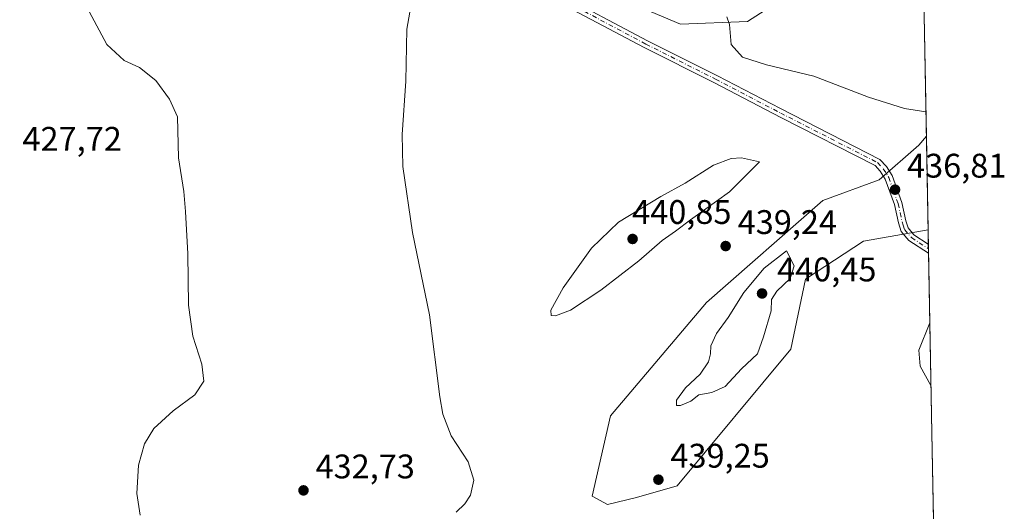
# Model space of a CAD drawing. Units: metres. Extents: x 625293 to 628794, y 4685601 to 4687977.
# Drawn here: x 628491 to 628780, y 4686143 to 4686287 of the extents above; entities that cross this region are included whole.
import ezdxf

# ---------------------------------------------------------------- set-up
doc = ezdxf.new("R2010")
doc.units = ezdxf.units.M
doc.header["$MEASUREMENT"] = 0
doc.linetypes.add('DGN Style 4', pattern=[2.6384748266838614, 1.318413404963828, -0.6592067024819142, 0.001648016756204785, -0.6592067024819142])
for name, color, linetype, lineweight in [('Camino Cxs', 7, 'Continuous', 0), ('Camino eje', 30, 'DGN Style 4', 13), ('Comarca CxS', 21, 'Continuous', 0), ('Comunidad Autónoma CxS', 142, 'Continuous', 0), ('Cultivos herbáceos CxS', 92, 'Continuous', 0), ('Curva de nivel normal', 30, 'Continuous', 0), ('Matorral CxS', 135, 'Continuous', 0), ('Municipio CxS', 4, 'Continuous', 0), ('Provincia CxS', 1, 'Continuous', 0), ('Punto de cota en terreno', 7, 'Continuous', 0), ('Rótulo de punto de cota en terreno', 7, 'Continuous', 0)]:
    doc.layers.add(name, color=color, linetype=linetype, lineweight=lineweight)
doc.styles.add('Style-Arial', font='txt')

# ---------------------------------------------------------------- blocks, each defined once
blk = doc.blocks.new('*U7')
at = {"layer": 'Cultivos herbáceos CxS', "color": 92, "linetype": 'Continuous', "lineweight": 0}
for points in [[(628667.1677000001, 4686293.6731, 437.781799999997), (628685.0969000002, 4686285.986099999, 436.7872000000062), (628704.7324999999, 4686286.8399, 434.5834000000032), (628731.7279000003, 4686304.218499999, 430.5592000000034)], [(628755.7155999999, 4686334.2839, 428.0866999999998), (628757.2060000002, 4686253.159299999, 435.8252000000066), (628754.9921000004, 4686250.501499999, 436.2434999999969), (628743.3920999998, 4686240.3507, 436.9959999999992), (628726.8179000001, 4686234.2719, 437.8481000000029), (628692.6668999996, 4686204.3751, 439.2502999999998), (628664.4927000003, 4686171.060500001, 438.2915999999968), (628659.1605000002, 4686147.524499999, 437.8325999999943), (628663.6655000001, 4686145.091499999, 438.375), (628672.1763000004, 4686147.1437, 439.0764999999956), (628684.1294999998, 4686150.560500001, 439.3381999999983), (628717.4254999999, 4686190.7071, 438.2691999999952), (628721.6948999995, 4686211.208100001, 439.3127999999998), (628738.7707000002, 4686222.313100001, 437.6910999999964), (628757.7109000003, 4686225.681500001, 436.8488000000071), (628758.8057000004, 4686166.0913, 435.6692000000039), (628759.2817000002, 4686140.181700001, 439.4906999999948)]]:
    blk.add_polyline3d(points, dxfattribs=at)
blk = doc.blocks.new('5PATER')
at = {"layer": 'Punto de cota en terreno', "linetype": 'Continuous', "lineweight": 0}
h = blk.add_hatch(color=51, dxfattribs=at)
edge = h.paths.add_edge_path()
edge.add_ellipse((0, 0), major_axis=(-0.1095731443231308, -0.1110710700762829), ratio=0.9994222409660322, start_angle=0, end_angle=360)

msp = doc.modelspace()

# ---------------------------------------------------------------- linework, layer by layer
at = {"layer": 'Camino Cxs', "color": 7, "linetype": 'Continuous', "lineweight": 0, "extrusion": (0.001079023669927914, -0.058777597987937, 0.9982705192895802), "elevation": -274331.0692144698, "flags": 128}
msp.add_lwpolyline([(714665.7949266591, 4665833.672641895), (714665.7949266591, 4665830.949273895)], dxfattribs=at)
at = {"layer": 'Camino Cxs', "color": 7, "linetype": 'Continuous', "lineweight": 0}
for points in [[(628757.8373999996, 4686218.7927, 435.9244000000036), (628752.0701000001, 4686222.540100001, 436.4192000000039), (628749.8501000004, 4686225.1601, 436.6465000000026), (628748.9901000002, 4686227.7601, 436.7838000000047), (628747.8201000001, 4686233.090100001, 436.8892999999953), (628745.1501000002, 4686240.590100001, 436.9821999999986), (628743.6901000004, 4686242.9101, 436.9878999999929), (628742.1601, 4686244.530099999, 436.9502000000066), (628714.5301000001, 4686258.6501, 437.0886000000028), (628694.8501000004, 4686268.880100001, 436.3484000000026), (628674.3800999997, 4686279.190099999, 436.8874999999971), (628646.5900999998, 4686293.9801, 437.8487000000023), (628631.4001000002, 4686302.2601, 437.2926000000007), (628602.7200999996, 4686317.290100001, 435.281799999997), (628575.9301000005, 4686331.960100001, 435.196100000001), (628559.7001, 4686340.610099999, 434.3978000000062), (628539.0500999996, 4686352.290100001, 433.3812000000034), (628520.5601000005, 4686362.5601, 432.1208000000043), (628508.5201000003, 4686369.790100001, 431.0898000000016), (628497.4901000002, 4686375.620100001, 429.8555999999954), (628488.0401, 4686382.120100001, 428.7425999999978)], [(628489.2301000003, 4686384.040100001, 428.7024999999995), (628498.6601, 4686377.550100001, 429.8706999999995), (628509.6201, 4686371.7501, 431.1171999999933), (628521.6901000004, 4686364.5101, 432.1584000000003), (628540.1501000002, 4686354.2501, 433.4257999999973), (628560.7801000001, 4686342.590100001, 434.4922999999981), (628577.0000999998, 4686333.940099999, 435.327099999995), (628603.7801000001, 4686319.270099999, 435.4113000000071), (628632.4600999998, 4686304.2401, 437.3631000000024), (628647.6501000002, 4686295.960100001, 437.909799999994), (628675.4101, 4686281.190099999, 436.8643000000012), (628695.8800999997, 4686270.880100001, 436.0960000000051), (628714.3800999997, 4686261.2601, 436.8435000000027), (628743.5301000001, 4686246.350099999, 436.860799999995), (628745.4700999996, 4686244.290100001, 436.9125000000058), (628747.1801000005, 4686241.5801, 436.9496999999974), (628749.9901000002, 4686233.720100001, 437.1324000000022), (628751.1700999998, 4686228.350099999, 436.8445999999968), (628751.8501000004, 4686226.280099999, 436.6922999999952), (628753.5701000001, 4686224.2501, 436.5152999999991), (628757.7874999996, 4686221.5109, 436.0844999999972)], [(628647.6501000002, 4686295.960100001, 437.909799999994), (628675.4101, 4686281.190099999, 436.8643000000012), (628695.8800999997, 4686270.880100001, 436.0960000000051), (628714.3800999997, 4686261.2601, 436.8435000000027), (628743.5301000001, 4686246.350099999, 436.860799999995), (628745.4700999996, 4686244.290100001, 436.9125000000058), (628747.1801000005, 4686241.5801, 436.9496999999974), (628749.9901000002, 4686233.720100001, 437.1324000000022), (628751.1700999998, 4686228.350099999, 436.8445999999968), (628751.8501000004, 4686226.280099999, 436.6922999999952), (628753.5701000001, 4686224.2501, 436.5152999999991), (628757.7874999996, 4686221.511, 436.0844999999972), (628757.8373999996, 4686218.7927, 435.9244000000036), (628752.0701000001, 4686222.540100001, 436.4192000000039), (628749.8501000004, 4686225.1601, 436.6465000000026), (628748.9901000002, 4686227.7601, 436.7838000000047), (628747.8201000001, 4686233.090100001, 436.8892999999953), (628745.1501000002, 4686240.590100001, 436.9821999999986), (628743.6901000004, 4686242.9101, 436.9878999999929), (628742.1601, 4686244.530099999, 436.9502000000066), (628714.5301000001, 4686258.6501, 437.0886000000028), (628694.8501000004, 4686268.880100001, 436.3484000000026), (628674.3800999997, 4686279.190099999, 436.8874999999971), (628646.5900999998, 4686293.9801, 437.8487000000023)]]:
    msp.add_polyline3d(points, dxfattribs=at)
at = {"layer": 'Camino eje', "color": 30, "linetype": 'DGN Style 4', "lineweight": 13}
msp.add_polyline3d([(628647.1201, 4686294.970100001, 437.8788999999961), (628674.8951000003, 4686280.190099999, 436.8754999999946), (628695.3651000002, 4686269.880100001, 436.2247000000062), (628714.4550999999, 4686259.9551, 436.9658999999957), (628729.0301000001, 4686252.5001, 436.9456999999966), (628742.8450999996, 4686245.440099999, 436.9038), (628744.5800999999, 4686243.600099999, 436.9499999999971), (628746.1651, 4686241.085100001, 436.9646999999969), (628747.5701000001, 4686237.155099999, 436.9263000000064), (628748.9051000001, 4686233.405099999, 437.0056999999942), (628750.0800999999, 4686228.0551, 436.8086999999941), (628750.4200999998, 4686227.020099999, 436.7473000000027), (628750.8501000004, 4686225.720100001, 436.6649000000034), (628752.8201000001, 4686223.395099999, 436.4578000000038), (628757.8125, 4686220.151900001, 436.0044000000053)], dxfattribs=at)
at = {"layer": 'Comarca CxS', "color": 21, "linetype": 'Continuous', "lineweight": 0, "flags": 128}
msp.add_lwpolyline([(628725.5400009587, 4687976.709983118), (628751.6306000003, 4686556.623900001), (628751.6558999994, 4686555.249500002), (628758.805700959, 4686166.091283133), (628759.2655000007, 4686141.062799999), (628766.3557000004, 4685755.152299999), (628766.3558070611, 4685755.14845675), (628756.5041999985, 4685750.079166667), (628708.3379666664, 4685728.218066667), (628675.3039999991, 4685713.223999999), (628662.3980000005, 4685707.366000001), (628657.8400000005, 4685705.296999999), (628656.7669999991, 4685704.810000001), (628647.9079999998, 4685700.789000001), (628615.9989999991, 4685687.238), (628614.3529999992, 4685686.539000002), (628595.1642333323, 4685678.391100001), (628588.084, 4685675.904999999), (628586.8960000008, 4685675.488), (628565.5758556778, 4685668.000841455), (628565.5309666671, 4685667.985066667), (628540.9931664224, 4685659.369710817), (628474.0909000008, 4685658.1591), (628062.9711840273, 4685650.717367414)], dxfattribs=at)
at = {"layer": 'Comunidad Autónoma CxS', "color": 142, "linetype": 'Continuous', "lineweight": 0, "flags": 128}
msp.add_lwpolyline([(626983.0270223353, 4687945.14908833), (628491.5700009589, 4687972.469983118), (628725.5400009587, 4687976.709983118), (628751.6306000003, 4686556.623900001), (628751.6558999994, 4686555.249500002), (628758.805700959, 4686166.091283133), (628759.2655000007, 4686141.062799999), (628766.3557000004, 4685755.152299999), (628766.3558070611, 4685755.14845675), (628768.0400009584, 4685663.479983141), (628540.9931664224, 4685659.369710817), (628474.0909000008, 4685658.1591), (628062.9711840273, 4685650.717367414), (627571.9355000004, 4685641.829000001), (627529.6478000013, 4685641.063600001), (627036.7219000006, 4685632.141000002)], dxfattribs=at)
at = {"layer": 'Cultivos herbáceos CxS', "color": 92, "linetype": 'Continuous', "lineweight": 0, "extrusion": (-0.00174409749526413, 0.09492734762729027, 0.9954826752869056), "elevation": 444190.825290298, "flags": 128}
msp.add_lwpolyline([(-714736.9785397291, -4652838.75883578), (-714736.9785397291, -4652757.25235323)], dxfattribs=at)
at = {"layer": 'Cultivos herbáceos CxS', "color": 92, "linetype": 'Continuous', "lineweight": 0, "extrusion": (0.002412241291591506, -0.1311667994790468, 0.9913573784495554), "elevation": -612727.4356853248, "flags": 128}
msp.add_lwpolyline([(714819.5254385229, 4633534.905802244), (714819.5254385229, 4633530.698131717)], dxfattribs=at)
at = {"layer": 'Cultivos herbáceos CxS', "color": 92, "linetype": 'Continuous', "lineweight": 0, "extrusion": (0.001322740640725013, -0.07219295134244913, 0.9973898075144263), "elevation": -337045.3200562724, "flags": 128}
msp.add_lwpolyline([(714500.205123359, 4661748.438518054), (714500.205123359, 4661747.07573283)], dxfattribs=at)
at = {"layer": 'Cultivos herbáceos CxS', "color": 92, "linetype": 'Continuous', "lineweight": 0, "extrusion": (0.001333028246851241, -0.07247408142428916, 0.9973694052643678), "elevation": -338356.2979978025, "flags": 128}
msp.add_lwpolyline([(714831.3591555097, 4661601.337799045), (714831.3591555097, 4661599.974783608)], dxfattribs=at)
at = {"layer": 'Cultivos herbáceos CxS', "color": 92, "linetype": 'Continuous', "lineweight": 0, "extrusion": (0.9998312547986974, 0.01837013337680402, 1.12863059358172e-05), "elevation": 714738.2067088949, "flags": 128}
msp.add_lwpolyline([(4673877.65072941, 428.032845962329), (4673824.940434715, 427.602445962304), (4673799.026462651, 431.4239459625383)], dxfattribs=at)
at = {"layer": 'Cultivos herbáceos CxS', "color": 92, "linetype": 'Continuous', "lineweight": 0}
for points in [[(628667.1677000001, 4686293.6731, 437.781799999997), (628685.0969000002, 4686285.986099999, 436.7872000000062), (628704.7324999999, 4686286.8399, 434.5834000000032), (628731.7279000003, 4686304.218499999, 430.5592000000034)], [(628757.2060000002, 4686253.159299999, 435.8252000000066), (628754.9921000004, 4686250.501499999, 436.2434999999969), (628743.3920999998, 4686240.3507, 436.9959999999992), (628726.8179000001, 4686234.2719, 437.8481000000029), (628692.6668999996, 4686204.3751, 439.2502999999998), (628664.4927000003, 4686171.060500001, 438.2915999999968), (628659.1605000002, 4686147.524499999, 437.8325999999943), (628663.6655000001, 4686145.091499999, 438.375), (628672.1763000004, 4686147.1437, 439.0764999999956), (628684.1294999998, 4686150.560500001, 439.3381999999983), (628717.4254999999, 4686190.7071, 438.2691999999952), (628721.6948999995, 4686211.208100001, 439.3127999999998), (628738.7707000002, 4686222.313100001, 437.6910999999964), (628757.7109000003, 4686225.681500001, 436.8488000000071)]]:
    msp.add_polyline3d(points, dxfattribs=at)
at = {"layer": 'Curva de nivel normal', "color": 30, "linetype": 'Continuous', "lineweight": 0, "flags": 128}
for points, elevation in [([(628526.4699999997, 4686141.940099999), (628525.5199999996, 4686148.290100001), (628526.0099999999, 4686156.620100001), (628527.7599999999, 4686162.920100001), (628530.5499999998, 4686167.4101), (628536.1699999999, 4686172.590100001), (628542.5700000003, 4686177.210100001), (628545.2199999997, 4686181.290100001), (628544.5999999996, 4686186.2401), (628541.9900000002, 4686194.5101), (628540.7000000002, 4686203.600099999), (628540.4600000001, 4686218.640100001), (628539.7800000003, 4686231.020099999), (628539.2800000003, 4686236.950099999), (628537.7800000003, 4686246.790100001), (628537.5, 4686258.870100001), (628535.1399999997, 4686264.0701), (628531.0800000001, 4686269.5001), (628526.2999999998, 4686273.290100001), (628521.8399999999, 4686275.4001), (628516.7400000002, 4686280.030099999), (628510.0300000003, 4686292.470100001)], 430), ([(628605.5899999999, 4686289.600099999), (628604.79, 4686284.600099999), (628604.4299999997, 4686269.280099999), (628603.3700000001, 4686253.610099999), (628603.5599999997, 4686244.2601), (628606.3899999997, 4686224.9001), (628611.4100000003, 4686200.720100001), (628614.4299999997, 4686176.6501), (628615.3300000001, 4686171.620100001), (628617.79, 4686165.2401), (628622.7599999999, 4686157.600099999), (628624.4400000004, 4686152.2401), (628623.4500000002, 4686147.790100001), (628621.8200000003, 4686145.290100001), (628619.25, 4686142.860099999)], 435), ([(628757.0743000006, 4686260.327600001), (628750.79, 4686261.3101), (628740.2199999997, 4686264.6601), (628724.1799999997, 4686270.7601), (628710.2999999998, 4686274.0601), (628703.2100000001, 4686276.360099999), (628699.9000000004, 4686280.050100001), (628699.4500000002, 4686285.940099999), (628698.6600000003, 4686288.200099999)], 435), ([(628703.0099999999, 4686246.840100001), (628699.9600000001, 4686246.610099999), (628694.7400000002, 4686244.700099999), (628686.4500000002, 4686239.390100001), (628679.3300000001, 4686235.4301), (628666.8499999996, 4686227.9301), (628658.9900000002, 4686220.290100001), (628650.6500000004, 4686208.700099999), (628647.04, 4686202.130100001), (628647.0700000003, 4686200.530099999), (628648.4100000003, 4686200.4801), (628652.7599999999, 4686202.120100001), (628661.7100000001, 4686207.940099999), (628672.7999999998, 4686216.5701), (628679.7199999997, 4686222.590100001), (628683.5999999996, 4686225.2401), (628687.9900000002, 4686228.600099999), (628699.4199999999, 4686236.870100001), (628708.2000000002, 4686245.600099999), (628703.0099999999, 4686246.840100001)], 440), ([(628716.1600000003, 4686219.5601), (628709.5800000001, 4686214.450099999), (628703.6200000001, 4686207.280099999), (628699.0300000003, 4686199.950099999), (628695.6299999999, 4686195.290100001), (628693.9600000001, 4686191.620100001), (628693.9000000004, 4686189.290100001), (628693.2699999996, 4686186.960100001), (628690.8399999999, 4686183.290100001), (628686.5099999999, 4686179.290100001), (628683.8799999999, 4686175.720100001), (628683.8899999997, 4686174.120100001), (628685.04, 4686174.100099999), (628688.0800000001, 4686175.440099999), (628690.4199999999, 4686177.270099999), (628694.2300000006, 4686177.940099999), (628698.1399999997, 4686179.720100001), (628703, 4686184.880100001), (628707.6299999999, 4686189.290100001), (628709.4199999999, 4686194.290100001), (628711.6600000003, 4686201.950099999), (628711.7999999998, 4686205.280099999), (628713.3600000005, 4686207.6501), (628717.2699999996, 4686211.4301), (628718.4100000003, 4686215.1501), (628716.1600000003, 4686219.5601)], 440), ([(628758.5495999996, 4686180.0328), (628755.3799999999, 4686185.700099999), (628754.9600000001, 4686190.360099999), (628758.2120000003, 4686198.405400001)], 435)]:
    msp.add_lwpolyline(points, dxfattribs=dict(at, elevation=elevation))
at = {"layer": 'Matorral CxS', "color": 135, "linetype": 'Continuous', "lineweight": 0, "extrusion": (-0.0006836567893217854, 0.03721351931344231, 0.9993071032438939), "elevation": 174397.6415367064, "flags": 128}
msp.add_lwpolyline([(-714728.6721869818, -4670658.719588706), (-714728.6721869818, -4670631.218096515)], dxfattribs=at)
at = {"layer": 'Matorral CxS', "color": 135, "linetype": 'Continuous', "lineweight": 0}
for points in [[(628731.7279000003, 4686304.218499999, 430.5592000000034), (628704.7324999999, 4686286.8399, 434.5834000000032), (628685.0969000002, 4686285.986099999, 436.7872000000062), (628667.1677000001, 4686293.6731, 437.781799999997)], [(628667.1677000001, 4686293.6731, 437.781799999997), (628685.0969000002, 4686285.986099999, 436.7872000000062), (628704.7324999999, 4686286.8399, 434.5834000000032), (628731.7279000003, 4686304.218499999, 430.5592000000034)], [(628757.2060000002, 4686253.159299999, 435.8252000000066), (628754.9921000004, 4686250.501499999, 436.2434999999969), (628743.3920999998, 4686240.3507, 436.9959999999992), (628726.8179000001, 4686234.2719, 437.8481000000029), (628692.6668999996, 4686204.3751, 439.2502999999998), (628664.4927000003, 4686171.060500001, 438.2915999999968), (628659.1605000002, 4686147.524499999, 437.8325999999943), (628663.6655000001, 4686145.091499999, 438.375), (628672.1763000004, 4686147.1437, 439.0764999999956), (628684.1294999998, 4686150.560500001, 439.3381999999983), (628717.4254999999, 4686190.7071, 438.2691999999952), (628721.6948999995, 4686211.208100001, 439.3127999999998), (628738.7707000002, 4686222.313100001, 437.6910999999964), (628757.7109000003, 4686225.681500001, 436.8488000000071)]]:
    msp.add_polyline3d(points, dxfattribs=at)
msp.add_polyline3d([(628757.7109000003, 4686225.681500001, 436.8488000000071), (628738.7707000002, 4686222.313100001, 437.6910999999964), (628721.6948999995, 4686211.208100001, 439.3127999999998), (628717.4254999999, 4686190.7071, 438.2691999999952), (628684.1294999998, 4686150.560500001, 439.3381999999983), (628672.1763000004, 4686147.1437, 439.0764999999956), (628663.6655000001, 4686145.091499999, 438.375), (628659.1605000002, 4686147.524499999, 437.8325999999943), (628664.4927000003, 4686171.060500001, 438.2915999999968), (628692.6668999996, 4686204.3751, 439.2502999999998), (628726.8179000001, 4686234.2719, 437.8481000000029), (628743.3920999998, 4686240.3507, 436.9959999999992), (628754.9921000004, 4686250.501499999, 436.2434999999969), (628757.2060000002, 4686253.159299999, 435.8252000000066)], close=True, dxfattribs=at)
at = {"layer": 'Municipio CxS', "color": 4, "linetype": 'Continuous', "lineweight": 0, "flags": 128}
msp.add_lwpolyline([(628725.5400009587, 4687976.709983118), (628751.6306000003, 4686556.623900001), (628751.6558999994, 4686555.249500002), (628758.805700959, 4686166.091283133), (628759.2655000007, 4686141.062799999), (628766.3557000004, 4685755.152299999), (628766.3558070611, 4685755.14845675), (628756.5041999985, 4685750.079166667), (628708.3379666664, 4685728.218066667), (628675.3039999991, 4685713.223999999), (628662.3980000005, 4685707.366000001), (628657.8400000005, 4685705.296999999), (628656.7669999991, 4685704.810000001), (628647.9079999998, 4685700.789000001), (628615.9989999991, 4685687.238), (628614.3529999992, 4685686.539000002), (628595.1642333323, 4685678.391100001), (628588.084, 4685675.904999999), (628586.8960000008, 4685675.488), (628565.5758556778, 4685668.000841455), (628565.5309666671, 4685667.985066667), (628540.9931664224, 4685659.369710817), (628474.0909000008, 4685658.1591), (628062.9711840273, 4685650.717367414)], dxfattribs=at)
at = {"layer": 'Provincia CxS', "color": 1, "linetype": 'Continuous', "lineweight": 0, "flags": 128}
msp.add_lwpolyline([(626983.0270223353, 4687945.14908833), (628491.5700009589, 4687972.469983118), (628725.5400009587, 4687976.709983118), (628751.6306000003, 4686556.623900001), (628751.6558999994, 4686555.249500002), (628758.805700959, 4686166.091283133), (628759.2655000007, 4686141.062799999), (628766.3557000004, 4685755.152299999), (628766.3558070611, 4685755.14845675), (628768.0400009584, 4685663.479983141), (628540.9931664224, 4685659.369710817), (628474.0909000008, 4685658.1591), (628062.9711840273, 4685650.717367414), (627571.9355000004, 4685641.829000001), (627529.6478000013, 4685641.063600001), (627036.7219000006, 4685632.141000002)], dxfattribs=at)

# ---------------------------------------------------------------- block references
at = {"layer": 'Cultivos herbáceos CxS', "color": 92, "linetype": 'Continuous', "lineweight": 0}
msp.add_blockref('*U7', (0, 0), dxfattribs=at)
at = {"layer": 'Punto de cota en terreno', "color": 7, "linetype": 'Continuous', "lineweight": 0, "xscale": 10, "yscale": 10, "zscale": 10}
for p in [(628748.0199999996, 4686237.470000001, 436.8099999999977), (628671, 4686223, 440.8500000000058), (628698.3099999997, 4686220.92, 439.2400000000052), (628709, 4686207, 440.4499999999971), (628678.5800000001, 4686152.359999999, 439.25), (628574.4299999997, 4686149.210000001, 432.7299999999959)]:
    msp.add_blockref('5PATER', p, dxfattribs=at)

# ---------------------------------------------------------------- texts
at = {"layer": 'Rótulo de punto de cota en terreno', "color": 7, "linetype": 'Continuous', "lineweight": 0, "style": 'Style-Arial'}
for s, p in [('427,72', (628491.9578, 4686248.877800001)), ('436,81', (628751.5477999998, 4686240.9978)), ('440,85', (628670.8672000002, 4686227.409700001)), ('439,24', (628701.8378, 4686224.447799999)), ('440,45', (628713.4096999997, 4686210.5571)), ('439,25', (628682.1078000005, 4686155.887800001)), ('432,73', (628577.9578, 4686152.7378))]:
    msp.add_text(s, height=7.000000000000002, dxfattribs=at).set_placement(p)

doc.saveas('drawing.dxf')
